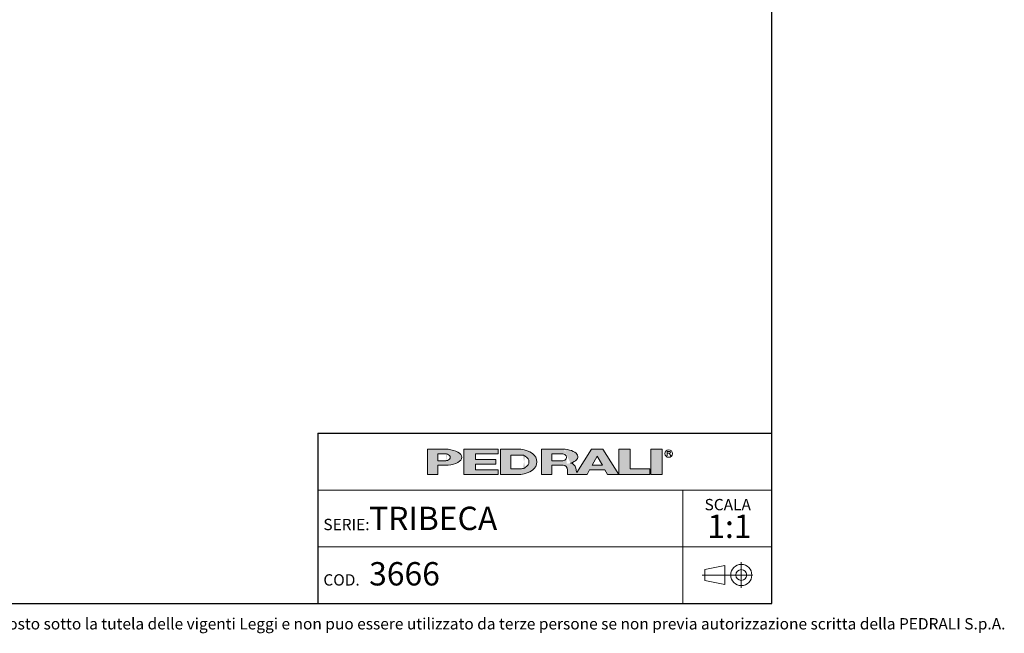
# Model space of a CAD drawing. Units: millimetres. Extents: x 130 to 4210, y 66 to 2600.
# Drawn here: x 2181 to 4210, y 68 to 1334 of the extents above; entities that cross this region are included whole.
import ezdxf

# ---------------------------------------------------------------- set-up
doc = ezdxf.new("R2010")
doc.units = ezdxf.units.MM
doc.header["$LTSCALE"] = 13
doc.linetypes.add('CENTERX2', pattern=[20.319999999999997, 12.7, -2.54, 2.54, -2.54])
doc.styles.add('SLDTEXTSTYLE0', font='TXT', dxfattribs={"width": 0.605})

# ---------------------------------------------------------------- blocks, each defined once
blk = doc.blocks.new('SW_NOTE_0')
at = {"color": 0, "linetype": 'Continuous', "lineweight": 0, "attachment_point": 2, "style": 'SLDTEXTSTYLE0'}
for s, insert, char_height in [('SCALA', (42.77812499999989, 30.164185110664), 23.4), ('1:1', (46.29281025690307, -2.131571994016475), 48.15416666666666)]:
    blk.add_mtext(s, dxfattribs=dict(at, insert=insert, char_height=char_height))

msp = doc.modelspace()

# ---------------------------------------------------------------- hatches: boundary and pattern name
at = {"linetype": 'Continuous'}
h = msp.add_hatch(color=7, dxfattribs=at)
edge = h.paths.add_edge_path(flags=0)
edge.add_line((3042.316194346281, 415.1088268271223), (3063.642284134179, 415.1088268271223))
edge.add_ellipse((3056.402394704228, 431.5427272480412), major_axis=(35.21550090237857, 0), ratio=0.4768529109443385, start_angle=281.8639305312134, end_angle=438.1360694680442)
edge.add_line((3063.642284134626, 447.976627668916), (3021.186893804666, 447.976627668916))
edge.add_line((3021.186893804666, 447.976627668916), (3021.186893804666, 396.3272263489605))
edge.add_line((3021.186893804666, 396.3272263489605), (3042.316194346281, 396.3272263489605))
edge.add_line((3042.316194346281, 396.3272263489605), (3042.316194346281, 415.1088268271223))
edge = h.paths.add_edge_path(flags=0)
edge.add_ellipse((3055.228544676058, 431.5427272480412), major_axis=(12.91235033093396, 0), ratio=0.5895245510672577, start_angle=-58.29675004172509, end_angle=58.296750041500616, ccw=False)
edge.add_arc((3058.801045274547, 433.8904273080776), 9.39080024030734, 270, 290.0087898886708, ccw=False)
edge.add_line((3058.801045274547, 424.4996270677702), (3042.316194345758, 424.4996270677702))
edge.add_line((3042.316194345758, 424.4996270677702), (3042.316194345758, 438.585827428177))
edge.add_line((3042.316194345758, 438.585827428177), (3058.801045275316, 438.585827428177))
edge.add_arc((3058.801045275316, 429.1950271901161), 9.390800238060947, 69.99121011104722, 89.9999999999992, ccw=False)
for points in [[(3166.744297532561, 447.976627666802), (3096.313295729934, 447.976627666802), (3096.313295729934, 396.3272263468467), (3166.744297532561, 396.3272263468467), (3166.744297532561, 405.718026583571), (3119.790296330731, 405.718026583571), (3119.790296330731, 417.456526883969), (3162.048897414198, 417.456526883969), (3162.048897414198, 426.8473271251865), (3119.790296330731, 426.8473271251865), (3119.790296330731, 438.5858274255845), (3166.744297532561, 438.5858274255845)], [(3439.077504512059, 447.9766276694618), (3415.600503911262, 447.9766276694618), (3415.600503911262, 396.3272263495062), (3478.988405536345, 396.3272263495062), (3478.988405536345, 408.0657266499046), (3439.077504512059, 408.0657266499046)], [(3481.336105594538, 447.9766276689157), (3481.336105594538, 396.3272263489603), (3504.813106195335, 396.3272263489603), (3504.813106195335, 447.9766276689157)]]:
    msp.add_hatch(color=7, dxfattribs=at).paths.add_polyline_path(points, flags=0)
h = msp.add_hatch(color=7, dxfattribs=at)
edge = h.paths.add_edge_path(flags=0)
edge.add_ellipse((3209.00289861461, 422.1519270054056), major_axis=(37.56320096250263, 0), ratio=0.6929224243374512, start_angle=277.1725848114498, end_angle=442.8274151889212)
edge.add_line((3213.692983802033, 447.976627666856), (3171.439697655664, 447.9766276668557))
edge.add_line((3171.439697655664, 447.9766276668557), (3171.439697655664, 396.3272263439763))
edge.add_line((3171.439697655664, 396.3272263439763), (3213.692983802273, 396.3272263439763))
edge = h.paths.add_edge_path(flags=0)
edge.add_arc((3214.831324598397, 422.151927004835), 14.0862003619742, 270, 303.83093491397693, ccw=False)
edge.add_line((3214.831324598397, 408.065726642861), (3192.568998194108, 408.065726642861))
edge.add_line((3192.568998194108, 408.065726642861), (3192.568998194108, 436.2381273675094))
edge.add_line((3192.568998194108, 436.2381273675094), (3214.831324598397, 436.2381273675094))
edge.add_arc((3214.831324598397, 422.151927004835), 14.08620036267432, 56.1685552523918, 89.9999999999992, ccw=False)
edge.add_ellipse((3200.785948408894, 422.1519270054056), major_axis=(29.34625075205996, 0), ratio=0.5985848325441405, start_angle=-41.768176470133994, end_angle=41.767871290309586, ccw=False)
h = msp.add_hatch(color=7, dxfattribs=at)
edge = h.paths.add_edge_path(flags=0)
edge.add_line((3326.531262850396, 409.2022453462911), (3328.462195045933, 401.6579507437514))
edge.add_arc((3335.089636628853, 403.1486991575979), 6.793034135671434, 192.676878510139, 204.7368873206724)
edge.add_line((3328.919938341222, 400.3061411884418), (3359.255702468216, 447.9766276694618))
edge.add_line((3359.255702468216, 447.9766276694618), (3382.732703069012, 447.9766276694618))
edge.add_line((3382.732703069012, 447.9766276694618), (3415.600503911262, 396.3272263495062))
edge.add_line((3415.600503911262, 396.3272263495062), (3392.123503310229, 396.3272263495062))
edge.add_line((3392.123503310229, 396.3272263495062), (3386.841178174943, 405.7180265862308))
edge.add_line((3386.841178174943, 405.7180265862308), (3355.147227362284, 405.7180265862308))
edge.add_line((3355.147227362284, 405.7180265862308), (3349.864902226998, 396.3272263495062))
edge.add_line((3349.864902226998, 396.3272263495062), (3309.954001202038, 396.3272263495062))
edge.add_line((3309.954001202038, 396.3272263495062), (3309.954001202038, 405.7180265874507))
edge.add_arc((3300.56320096082, 405.7180265874507), 9.390800241217494, 0, 90)
edge.add_line((3300.56320096082, 415.1088268286679), (3277.086200359787, 415.1088268286679))
edge.add_line((3277.086200359787, 415.1088268286679), (3277.086200359787, 396.3272263507264))
edge.add_line((3277.086200359787, 396.3272263507264), (3255.956899818172, 396.3272263507264))
edge.add_line((3255.956899818172, 396.3272263507264), (3255.956899818172, 447.9766276706817))
edge.add_line((3255.956899818172, 447.9766276706817), (3304.625035797523, 447.9766276706817))
edge.add_ellipse((3299.438932018995, 432.8173227069859), major_axis=(31.62466609295711, 0), ratio=0.4859291160023138, start_angle=-58.75632056501519, end_angle=80.56147975911938, ccw=False)
edge.add_arc((3313.74886040846, 406.8516348920838), 12.99673734808305, 10.419948427922122, 80.73217275939231, ccw=False)
h.paths.add_polyline_path([(3370.994202767625, 433.8904273072224), (3360.429552496817, 415.1088268247881), (3381.558853038433, 415.1088268247881)], flags=0)
edge = h.paths.add_edge_path(flags=0)
edge.add_arc((3300.021624144273, 431.5427272486573), 7.043100181278671, 270.0000000000008, 305.586910496559)
edge.add_ellipse((3292.346250753372, 431.5427272480412), major_axis=(15.26005039106271, 0), ratio=0.5900077182209745, start_angle=320.494011134816, end_angle=399.5059888636592)
edge.add_arc((3300.021624144273, 431.5427272486573), 7.043100180276194, 54.41308949502223, 90)
edge.add_line((3300.021624144273, 438.5858274289338), (3277.086200359033, 438.5858274289338))
edge.add_line((3277.086200359033, 438.5858274289338), (3277.086200359033, 424.4996270673782))
edge.add_line((3277.086200359033, 424.4996270673782), (3300.021624144273, 424.4996270673786))

# ---------------------------------------------------------------- linework, layer by layer
at = {"color": 7, "linetype": 'Continuous', "lineweight": 25}
for p, q in [((3731, 130), (3731, 2600)), ((2795, 481.0000000007761), (3731, 481.0000000007761)), ((2795, 481.0000000007761), (2795, 130)), ((130, 130), (3731, 130))]:
    msp.add_line(p, q, dxfattribs=at)
at = {"color": 179, "linetype": 'Continuous', "lineweight": 18}
for p, q in [((3021.186893804666, 447.976627668916), (3021.186893804666, 396.3272263489605)), ((3021.186893804666, 447.976627668916), (3063.642284134626, 447.976627668916)), ((3096.313295729935, 447.976627666802), (3166.744297532561, 447.976627666802)), ((3096.313295729935, 447.976627666802), (3096.313295729935, 396.3272263468467)), ((3166.744297532561, 447.976627666802), (3166.744297532561, 438.5858274255845)), ((3171.439697655665, 447.9766276668557), (3171.439697655665, 396.3272263439763)), ((3171.439697655665, 447.9766276668557), (3213.692983802033, 447.9766276668561)), ((3255.956899818172, 447.9766276706817), (3255.956899818172, 396.3272263507264)), ((3255.956899818172, 447.9766276706817), (3304.625035797523, 447.9766276706817)), ((3359.255702468216, 447.9766276694618), (3328.919938341222, 400.3061411884419)), ((3359.255702468216, 447.9766276694618), (3382.732703069012, 447.9766276694618)), ((3382.732703069012, 447.9766276694618), (3415.600503911262, 396.3272263495062)), ((3415.600503911262, 447.9766276694618), (3415.600503911262, 396.3272263495062)), ((3415.600503911262, 447.9766276694618), (3439.077504512059, 447.9766276694618)), ((3439.077504512059, 408.0657266499046), (3439.077504512059, 447.9766276694618)), ((3481.336105594538, 447.9766276689157), (3481.336105594538, 396.3272263489603)), ((3481.336105594538, 447.9766276689157), (3504.813106195335, 447.9766276689157)), ((3504.813106195335, 447.9766276689157), (3504.813106195335, 396.3272263489603)), ((3042.316194345759, 424.4996270677702), (3042.316194345759, 438.585827428177)), ((3042.316194345759, 438.585827428177), (3058.801045275316, 438.585827428177)), ((3166.744297532561, 438.5858274255845), (3119.790296330731, 438.5858274255845)), ((3119.790296330731, 438.5858274255845), (3119.790296330731, 426.8473271251865)), ((3119.790296330731, 426.8473271251865), (3162.048897414198, 426.8473271251865)), ((3162.048897414198, 426.8473271251865), (3162.048897414198, 417.456526883969)), ((3192.568998194108, 422.1519270024406), (3192.568998194108, 436.2381273675094)), ((3192.568998194108, 436.2381273675094), (3214.831324598397, 436.2381273675094)), ((3277.086200359033, 424.4996270673782), (3277.086200359033, 438.5858274289338)), ((3277.086200359033, 438.5858274289338), (3300.021624144273, 438.5858274289338)), ((3360.429552496817, 415.1088268247881), (3370.994202767625, 433.8904273072224)), ((3370.994202767625, 433.8904273072224), (3381.558853038433, 415.1088268247881)), ((3515.349713751299, 443.6809720497056), (3520.77269437911, 443.6809720497056)), ((3515.349713751299, 440.1594219583698), (3515.349713751299, 443.6809720497056)), ((3520.77269437911, 440.1594219583698), (3515.349713751299, 440.1594219583698)), ((3515.349713751299, 440.1594219583698), (3518.871263840071, 440.1594219583698)), ((3515.349713751299, 440.1594219583698), (3515.349713751299, 434.8770968252126)), ((3522.392813928843, 434.8770968252126), (3518.871263840071, 440.1594219583698)), ((3042.316194345759, 424.4996270677702), (3058.801045274547, 424.4996270677702)), ((3042.316194346281, 396.3272263489605), (3042.316194346281, 415.1088268271223)), ((3063.642284134179, 415.1088268271223), (3042.316194346281, 415.1088268271223)), ((3162.048897414198, 417.456526883969), (3119.790296330731, 417.456526883969)), ((3119.790296330731, 417.456526883969), (3119.790296330731, 405.718026583571)), ((3192.568998194108, 422.1519270024406), (3192.568998194108, 408.065726642861)), ((3192.568998194108, 408.065726642861), (3214.831324598397, 408.065726642861)), ((3277.086200359033, 424.4996270673782), (3300.021624144273, 424.4996270673782)), ((3277.086200359787, 396.3272263507264), (3277.086200359787, 415.108826828668)), ((3277.086200359787, 415.108826828668), (3300.56320096082, 415.108826828668)), ((3326.531262850396, 409.2022453462911), (3328.462195045933, 401.6579507437515)), ((3360.429552496817, 415.1088268247881), (3381.558853038433, 415.1088268247881)), ((3478.988405536345, 408.0657266499046), (3439.077504512059, 408.0657266499046)), ((3478.988405536345, 396.3272263495062), (3478.988405536345, 408.0657266499046)), ((3021.186893804666, 396.3272263489605), (3042.316194346281, 396.3272263489605)), ((3166.744297532561, 396.3272263468467), (3096.313295729935, 396.3272263468467)), ((3119.790296330731, 405.718026583571), (3166.744297532561, 405.718026583571)), ((3166.744297532561, 405.718026583571), (3166.744297532561, 396.3272263468467)), ((3213.692983802274, 396.3272263439763), (3171.439697655665, 396.3272263439763)), ((3255.956899818172, 396.3272263507264), (3277.086200359787, 396.3272263507264)), ((3309.954001202038, 405.7180265874507), (3309.954001202038, 396.3272263495062)), ((3309.954001202038, 396.3272263495062), (3349.864902226998, 396.3272263495062)), ((3349.864902226998, 396.3272263495062), (3355.147227362284, 405.7180265862308)), ((3355.147227362284, 405.7180265862308), (3386.841178174943, 405.7180265862308)), ((3386.841178174943, 405.7180265862308), (3392.123503310229, 396.3272263495062)), ((3392.123503310229, 396.3272263495062), (3415.600503911262, 396.3272263495062)), ((3415.600503911262, 396.3272263495062), (3478.988405536345, 396.3272263495062)), ((3481.336105594538, 396.3272263489603), (3504.813106195335, 396.3272263489603))]:
    msp.add_line(p, q, dxfattribs=at)
at = {"color": 7, "linetype": 'Continuous', "lineweight": 18}
for p, q in [((3731, 364.0000000005174), (2795, 364.0000000005174)), ((3547.438693176055, 364.0000000005174), (3547.438693176055, 247.0000000002587)), ((2795, 247.0000000002587), (3730.999999999999, 247.0000000002587)), ((3547.438693176055, 247.0000000002587), (3547.438693176055, 130))]:
    msp.add_line(p, q, dxfattribs=at)
at = {"color": 19, "linetype": 'Continuous', "lineweight": 18}
for p, q in [((3633.874936489097, 208.362445602429), (3592.443746205718, 200.3063808251051)), ((3633.874936489097, 208.362445602429), (3633.874936489097, 169.1174981589243)), ((3667.755760697729, 215.134604607947), (3667.755760697729, 162.3453391534064)), ((3592.443746205718, 200.3063808251051), (3592.443746205718, 177.1735629362483)), ((3633.874936489097, 169.1174981589243), (3592.443746205718, 177.1735629362483))]:
    msp.add_line(p, q, dxfattribs=at)
at = {"color": 19, "linetype": 'CENTERX2', "lineweight": 18}
msp.add_line((3690.596926152276, 188.7399718806765), (3587.287429783566, 188.7399718806765), dxfattribs=at)
at = {"color": 179, "linetype": 'Continuous', "lineweight": 18}
msp.add_circle((3518.172347120278, 439.2278406535938), 7.709132788800616, dxfattribs=at)
at = {"color": 19, "linetype": 'Continuous', "lineweight": 18}
for radius in [21.80871656162863, 11.16320239159358]:
    msp.add_circle((3667.755760697729, 188.7399718806765), radius, dxfattribs=at)
at = {"color": 179, "linetype": 'Continuous', "lineweight": 18}
for centre, radius, start, end in [((3058.801045275316, 429.1950271901161), 9.390800238060926, 69.9912101110481, 90), ((3214.831324598397, 422.151927004835), 14.08620036267444, 56.16855525239107, 90), ((3300.021624144273, 431.5427272486573), 7.043100180276554, 54.41308949502034, 90), ((3058.801045274547, 433.8904273080776), 9.390800240307364, 270.0000000000008, 290.0087898886743), ((3214.831324598397, 422.151927004835), 14.08620036197437, 270.0000000000008, 303.8309349139788), ((3300.021624144273, 431.5427272486573), 7.043100181279101, 270.0000000000008, 305.5869104965611), ((3300.56320096082, 405.7180265874507), 9.390800241217676, 0, 90), ((3313.74886040846, 406.8516348920838), 12.99673734808326, 10.41994842792291, 80.73217275938926), ((3335.089636628853, 403.1486991575979), 6.793034135672758, 192.6768785101359, 204.7368873206688)]:
    msp.add_arc(centre, radius, start, end, dxfattribs=at)
for centre, major_axis, ratio, start_param, end_param in [((3056.402394704229, 431.5427272480412), (35.21550090237815, 0), 0.4768529109443446, 4.919453630382233, 7.646916983963973), ((3209.00289861461, 422.1519270054056), (37.56320096250238, 0), 0.6929224243374567, 4.837574201223038, 7.728796413142611), ((3299.438932018995, 432.8173227069859), (31.62466609295689, 0), 0.485929116002317, 5.257694056962871, 7.689248379254995), ((3055.228544676058, 431.5427272480412), (12.91235033093426, 0), 0.5895245510672451, 5.26571507573939, 7.300655538615938), ((3200.785948408894, 422.1519270054056), (29.34625075206031, 0), 0.598584832544136, 5.554193105221736, 7.012172182744711), ((3292.346250753372, 431.5427272480412), (15.26005039106258, 0), 0.5900077182209793, 5.59367572722595, 6.972694887106597), ((3520.455572973694, 441.9201970040376), (1.937240962723535, 0), 0.9213369296498628, 4.87682648563391, 7.689544128725306)]:
    msp.add_ellipse(centre, major_axis=major_axis, ratio=ratio, start_param=start_param, end_param=end_param, dxfattribs=at)

# ---------------------------------------------------------------- block references
at = {"color": 7, "linetype": 'Continuous', "lineweight": 0}
msp.add_blockref('SW_NOTE_0', (3597.084798054042, 315.4621766894984), dxfattribs=at)

# ---------------------------------------------------------------- texts
at = {"color": 7, "linetype": 'Continuous', "lineweight": 0, "attachment_point": 1, "style": 'SLDTEXTSTYLE0'}
for s, insert, char_height in [('TRIBECA', (2900.878429081075, 329.6293895744929), 48.15416666666666), ('SERIE:', (2806.549978416979, 304.6032729528501), 23.4), ('3666', (2900.878429081074, 215.3293901681857), 48.15416666666666), ('COD.', (2806.549978416979, 190.3032735465429), 23.4), ('Questo disegno è posto sotto la tutela delle vigenti Leggi e non puo essere utilizzato da terze persone se non previa autorizzazione scritta della PEDRALI S.p.A.', (1873.118778259579, 99.81992694897347), 23.4)]:
    msp.add_mtext(s, dxfattribs=dict(at, insert=insert, char_height=char_height))

doc.saveas('drawing.dxf')
